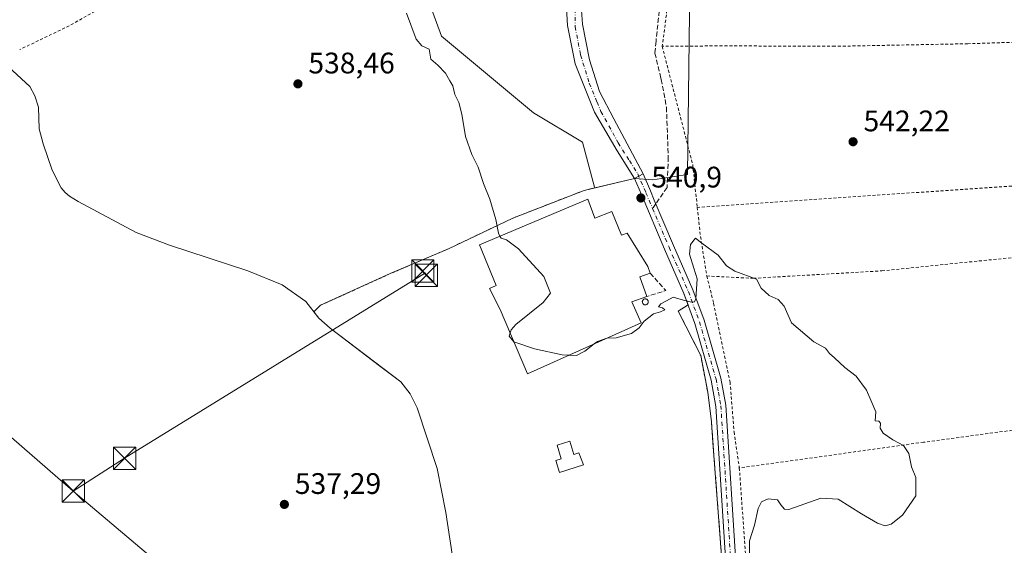
# Model space of a CAD drawing. Units: metres. Extents: x 603583 to 607016, y 4759289 to 4761655.
# Drawn here: x 606130 to 606462, y 4760073 to 4760250 of the extents above; entities that cross this region are included whole.
import ezdxf

# ---------------------------------------------------------------- set-up
doc = ezdxf.new("R2010")
doc.units = ezdxf.units.M
doc.header["$MEASUREMENT"] = 0
for name, pattern in [('DGN Style 2', [1.6480167562047852, 0.988810053722871, -0.6592067024819142]), ('DGN Style 3', [2.307223458686699, 1.648016756204785, -0.6592067024819142]), ('DGN Style 4', [2.6384748266838614, 1.318413404963828, -0.6592067024819142, 0.001648016756204785, -0.6592067024819142])]:
    doc.linetypes.add(name, pattern=pattern)
for name, color, linetype, lineweight in [('Agrupación de edificios CxS', 7, 'Continuous', 0), ('Alambrada', 7, 'DGN Style 2', 0), ('Arbolado forestal CxS', 92, 'Continuous', 0), ('Cementerio Cxs', 135, 'Continuous', 0), ('Corriente natural lineal', 142, 'Continuous', 13), ('Curva de nivel normal', 30, 'Continuous', 0), ('Edificación industrial Cxs', 135, 'Continuous', 13), ('Edificación ligera Cxs', 1, 'Continuous', 0), ('Muro lineal', 1, 'DGN Style 3', 13), ('Núcleo urbano CxS', 7, 'Continuous', 0), ('Piscina CxS', 4, 'Continuous', 0), ('Pista no pavimentada Cxs', 111, 'Continuous', 0), ('Pista no pavimentada eje', 91, 'DGN Style 4', 0), ('Pista pavimentada Cxs', 135, 'Continuous', 0), ('Pista pavimentada eje', 135, 'DGN Style 4', 0), ('Prado CxS', 92, 'Continuous', 0), ('Punto de cota en terreno', 7, 'Continuous', 0), ('Rótulo de punto de cota en terreno', 7, 'Continuous', 0), ('Senda', 7, 'DGN Style 3', 0), ('Senda no paivmentada conexión', 7, 'DGN Style 3', 0), ('Silo Cxs', 1, 'Continuous', 0), ('Tendido', 6, 'Continuous', 0), ('Torre de tendido puntual', 7, 'Continuous', 0)]:
    doc.layers.add(name, color=color, linetype=linetype, lineweight=lineweight)
doc.styles.add('Style-Arial', font='txt')

# ---------------------------------------------------------------- blocks, each defined once
blk = doc.blocks.new('*U7')
at = {"layer": 'Arbolado forestal CxS', "color": 92, "linetype": 'Continuous', "lineweight": 0}
blk.add_polyline3d([(606356.2786999998, 4760297.5703, 544.0982999999978), (606355.0979000004, 4760198.0634, 540.4266999999963), (606343.4137000004, 4760196.276699999, 540.9716999999946), (606337.1555000005, 4760196.6973, 541.1416000000027), (606323.8065999999, 4760193.5207, 541.3812000000034), (606323.7358999997, 4760193.7064, 541.3729000000021), (606319.6047, 4760208.878500001, 541.4535999999935), (606303.1187000005, 4760218.7634, 542.0954000000056), (606272.0915000001, 4760244.663100001, 540.4835000000021), (606239.1180999996, 4760334.699999999, 539.6394)], dxfattribs=at)
blk = doc.blocks.new('*U12')
at = {"layer": 'Prado CxS', "color": 92, "linetype": 'Continuous', "lineweight": 0}
for points in [[(606239.1180999996, 4760334.699999999, 539.6394), (606272.0915000001, 4760244.663100001, 540.4835000000021), (606303.1187000005, 4760218.7634, 542.0954000000056), (606319.6047, 4760208.878500001, 541.4535999999935), (606323.7358999997, 4760193.7064, 541.3729000000021), (606323.8065999999, 4760193.5207, 541.3812000000034), (606322.8087999999, 4760193.283299999, 541.5610000000015), (606320.1901000004, 4760192.6601, 541.8104000000021), (606296.1401000004, 4760183.300100001, 540.2988999999943), (606274.4401000004, 4760172.9901, 538.3307000000059), (606254.7600999996, 4760164.5801, 537.9247999999934), (606231.2600999996, 4760153.9301, 537.369399999996), (606228.9835999999, 4760151.670299999, 536.9097000000038), (606230.6401000004, 4760149.530099999, 536.5335999999952), (606234.4700999996, 4760146.1801, 536.2290999999968), (606251.1673999997, 4760133.5067, 537.4391000000032), (606258.3300999999, 4760128.0701, 536.9517999999953), (606261.4401000004, 4760124.110099999, 536.761400000003), (606263.8300999999, 4760119.300100001, 536.5749000000069), (606270.5401, 4760098.880100001, 536.0335999999952), (606273.5601000005, 4760084.0701, 536.1708999999975), (606277.9700999996, 4760054.470100001, 536.2574000000022)], [(606368.9401000004, 4760038.4901, 538.6946000000025), (606363.6743000001, 4760107.682200001, 539.4045999999944), (606363.1501000002, 4760114.5701, 539.5840000000027), (606361.9200999998, 4760124.610099999, 539.8766999999935), (606359.5301000001, 4760136.960100001, 539.8044999999984), (606351.9801000003, 4760151.970100001, 539.8708999999944), (606355.2627999998, 4760154.075300001, 539.8929999999964), (606353.8580999998, 4760157.897299999, 539.9327000000048), (606347.3406999996, 4760172.808300001, 540.3062999999966), (606339.5185000002, 4760191.2249, 540.811400000006), (606337.1555000005, 4760196.6973, 541.1416000000027), (606343.4137000004, 4760196.276699999, 540.9716999999946), (606355.0979000004, 4760198.0634, 540.4266999999963), (606356.2786999998, 4760297.5703, 544.0982999999978), (606359.8728999998, 4760327.6021, 544.9079000000056), (606364.7380999997, 4760368.254799999, 544.900999999998), (606467.2333000004, 4760353.8806, 541.0948000000062), (606502.1848999998, 4760355.3369, 542.4343999999984), (606510.3702999996, 4760354.6207, 543.1178999999975), (606510.5437000003, 4760354.6055, 543.1322999999975), (606549.7905000001, 4760351.1711, 546.4184999999999), (606593.5824999996, 4760347.339400001, 545.9382000000041), (606618.6842999998, 4760345.142899999, 549.0521000000008), (606636.2242999999, 4760175.5438, 554.2569999999978)]]:
    blk.add_polyline3d(points, dxfattribs=at)
blk = doc.blocks.new('5PATER')
at = {"layer": 'Cementerio Cxs', "linetype": 'Continuous', "lineweight": 0}
h = blk.add_hatch(color=51, dxfattribs=at)
edge = h.paths.add_edge_path()
edge.add_ellipse((0, 0), major_axis=(-0.1095731443231308, -0.1110710700762829), ratio=0.9994222409660322, start_angle=0, end_angle=360)
blk = doc.blocks.new('5TTEND')
at = {"layer": 'Piscina CxS', "color": 7, "linetype": 'Continuous', "lineweight": 0}
for p, q in [((-0.375, 0.3754), (0.375, -0.3746)), ((0.3720000000000001, 0.3784000000000001), (-0.3720000000000001, -0.3776))]:
    blk.add_line(p, q, dxfattribs=at)
at = {"layer": 'Piscina CxS', "color": 7, "linetype": 'Continuous', "lineweight": 0, "flags": 128}
blk.add_lwpolyline([(-0.375, -0.3746), (0.375, -0.3746), (0.375, 0.3754), (-0.375, 0.3754), (-0.3720000000000001, -0.3776)], dxfattribs=at)

msp = doc.modelspace()

# ---------------------------------------------------------------- linework, layer by layer
at = {"layer": 'Agrupación de edificios CxS', "color": 7, "linetype": 'Continuous', "lineweight": 0, "extrusion": (0.1325676523291587, 0.0315466847808051, 0.9906718045020136), "elevation": 231086.330618094, "flags": 128}
msp.add_lwpolyline([(4490514.663454006, -1675988.005912967), (4490514.663454005, -1676005.609265558)], dxfattribs=at)
at = {"layer": 'Agrupación de edificios CxS', "color": 7, "linetype": 'Continuous', "lineweight": 0, "extrusion": (0.3939733308089091, 0.3910832124198825, 0.8317685589000577), "elevation": 2100911.161419987, "flags": 128}
msp.add_lwpolyline([(2951216.411723649, -3146911.468506016), (2951216.411723649, -3146915.324951651)], dxfattribs=at)
at = {"layer": 'Agrupación de edificios CxS', "color": 7, "linetype": 'Continuous', "lineweight": 0, "extrusion": (-0.002849252415212522, -0.001827229471334862, 0.9999942714801588), "elevation": -9885.651304347984, "flags": 128}
msp.add_lwpolyline([(606354.3398458404, 4760143.958460297), (606351.0571215557, 4760141.853256783)], dxfattribs=at)
at = {"layer": 'Agrupación de edificios CxS', "color": 7, "linetype": 'Continuous', "lineweight": 0, "extrusion": (-0.009992109179331434, 0.004600321972161737, 0.9999394955655571), "elevation": 16379.3554467811, "flags": 128}
msp.add_lwpolyline([(606327.10364493, 4760126.989251626), (606334.6547118829, 4760111.979092795), (606337.0453989374, 4760099.628962111)], dxfattribs=at)
at = {"layer": 'Agrupación de edificios CxS', "color": 7, "linetype": 'Continuous', "lineweight": 0, "extrusion": (0.004635823320499081, -0.03784037895628473, 0.9992730431981972), "elevation": -176774.2082370405, "flags": 128}
msp.add_lwpolyline([(1180697.235531424, 4647705.486674453), (1180697.235531424, 4647695.364252865)], dxfattribs=at)
at = {"layer": 'Agrupación de edificios CxS', "color": 7, "linetype": 'Continuous', "lineweight": 0}
for points in [[(606277.9700999996, 4760054.470100001, 549.3643000000011), (606273.5601000005, 4760084.0701, 546.0356000000029), (606270.5401, 4760098.880100001, 544.6769999999962), (606263.8300999999, 4760119.300100001, 547.4345999999932), (606261.4401000004, 4760124.110099999, 552.1591000000044), (606258.3300999999, 4760128.0701, 554.9744000000064), (606251.1673999997, 4760133.5067, 547.8000999999931), (606234.4700999996, 4760146.1801, 536.8656000000046), (606230.6401000004, 4760149.530099999, 542.6606000000029), (606228.9835999999, 4760151.670299999, 550.2765000000073), (606231.2600999996, 4760153.9301, 548.1356999999989), (606254.7600999996, 4760164.5801, 538.0816000000051), (606274.4401000004, 4760172.9901, 538.6233999999968), (606296.1401000004, 4760183.300100001, 540.6765000000014), (606320.1901000004, 4760192.6601, 544.6698999999935), (606337.1555000005, 4760196.6973, 542.2710999999981), (606339.5185000002, 4760191.2249, 541.0550999999978), (606347.3406999996, 4760172.808300001, 540.4248999999982), (606353.8580999998, 4760157.897299999, 539.9541999999929), (606355.2627999998, 4760154.075300001, 539.9048000000039), (606351.9801000003, 4760151.970100001, 539.8916000000027), (606359.5301000001, 4760136.960100001, 540.0360999999976), (606361.9200999998, 4760124.610099999, 540.1168000000034), (606363.1501000002, 4760114.5701, 539.730899999995), (606363.6743000001, 4760107.682200001, 539.5083000000013), (606368.9401000004, 4760038.4901, 538.7384000000021)], [(606337.1555000005, 4760196.6973, 542.2710999999981), (606339.5185000002, 4760191.2249, 541.0550999999978), (606347.3406999996, 4760172.808300001, 540.4248999999982), (606353.8580999998, 4760157.897299999, 539.9541999999929), (606355.2627999998, 4760154.075300001, 539.9048000000039)], [(606231.2600999996, 4760153.9301, 548.1356999999989), (606254.7600999996, 4760164.5801, 538.0816000000051), (606274.4401000004, 4760172.9901, 538.6233999999968), (606296.1401000004, 4760183.300100001, 540.6765000000014), (606320.1901000004, 4760192.6601, 544.6698999999935)], [(606287.1398999998, 4760038.029899999, 552.7122999999992), (606284.9401000004, 4760039.9901, 552.4535999999935), (606280.5701000001, 4760045.600099999, 552.0733999999939), (606277.9700999996, 4760054.470100001, 549.3643000000011), (606273.5601000005, 4760084.0701, 546.0356000000029), (606270.5401, 4760098.880100001, 544.6769999999962), (606263.8300999999, 4760119.300100001, 547.4345999999932), (606261.4401000004, 4760124.110099999, 552.1591000000044), (606258.3300999999, 4760128.0701, 554.9744000000064), (606251.1673999997, 4760133.5067, 547.8000999999931), (606234.4700999996, 4760146.1801, 536.8656000000046), (606230.6401000004, 4760149.530099999, 542.6606000000029), (606228.9835999999, 4760151.670299999, 550.2765000000073)], [(606363.1501000002, 4760114.5701, 539.730899999995), (606363.6743000001, 4760107.682200001, 539.5083000000013), (606368.9401000004, 4760038.4901, 538.7384000000021), (606370.1700999998, 4760009.190099999, 538.4863000000041), (606335.7801000001, 4760006.6501, 541.9994000000006)]]:
    msp.add_polyline3d(points, dxfattribs=at)
at = {"layer": 'Alambrada', "color": 7, "linetype": 'DGN Style 2', "lineweight": 0, "extrusion": (-0.9904663902812039, 0.133949612606259, 0.03215324254185029), "elevation": 37084.36061369919, "flags": 128}
msp.add_lwpolyline([(-4798692.546566877, -634.1830451406784), (-4798629.388707526, -645.3449163769726), (-4798559.933545866, -640.3766475376758)], dxfattribs=at)
at = {"layer": 'Alambrada', "color": 7, "linetype": 'DGN Style 2', "lineweight": 0, "extrusion": (0.4709276181845445, -0.8684211365324007, 0.1551512425177617), "elevation": -3848365.516214033, "flags": 128}
msp.add_lwpolyline([(2802178.740617515, 604954.7946065277), (2802053.410180291, 604942.4404061644), (2802035.058314711, 604948.2204988749)], dxfattribs=at)
at = {"layer": 'Alambrada', "color": 7, "linetype": 'DGN Style 2', "lineweight": 0, "extrusion": (0.869390569029349, 0.09509066704977823, 0.4848894755744377), "elevation": 980074.3007152698, "flags": 128}
msp.add_lwpolyline([(4666093.70319598, -542749.4945077256), (4666053.021426099, -542761.6450890708), (4666038.415717132, -542761.6283952564)], dxfattribs=at)
at = {"layer": 'Alambrada', "color": 7, "linetype": 'DGN Style 2', "lineweight": 0, "extrusion": (-0.06875589241619667, -0.004668437419105081, 0.997622590436943), "elevation": -63372.91066461997, "flags": 128}
msp.add_lwpolyline([(-4708175.535674633, 925537.8979687451), (-4708175.535674633, 925266.0788106329)], dxfattribs=at)
at = {"layer": 'Alambrada', "color": 7, "linetype": 'DGN Style 2', "lineweight": 0, "extrusion": (-0.9048166689645092, -0.1544985606811837, 0.3967833039725996), "elevation": -1283870.268110312, "flags": 128}
msp.add_lwpolyline([(-4590215.126892661, 555565.0642696789), (-4590205.748462803, 555563.6362465605), (-4590191.799814954, 555563.1817369136)], dxfattribs=at)
at = {"layer": 'Alambrada', "color": 7, "linetype": 'DGN Style 2', "lineweight": 0, "extrusion": (-0.009992109179331434, 0.004600321972161737, 0.9999394955655571), "elevation": 16379.3554467811, "flags": 128}
msp.add_lwpolyline([(606327.10364493, 4760126.989251626), (606334.6547118829, 4760111.979092795), (606337.0453989374, 4760099.628962111)], dxfattribs=at)
at = {"layer": 'Alambrada', "color": 7, "linetype": 'DGN Style 2', "lineweight": 0, "extrusion": (-0.9443172202713846, -0.06465227940229046, 0.3226221788206964), "elevation": -880185.2514939783, "flags": 128}
msp.add_lwpolyline([(-4707563.843091901, 300579.4837706262), (-4707528.533220135, 300579.8198410412), (-4707469.557959871, 300578.7999027245)], dxfattribs=at)
at = {"layer": 'Alambrada', "color": 7, "linetype": 'DGN Style 2', "lineweight": 0}
for points in [[(606628.9501, 4760205.290100001, 560.4570999999996), (606629.6700999998, 4760248.100099999, 567.9612999999954), (606603.3201000001, 4760247.190099999, 551.1067000000039), (606576.6700999998, 4760246.370100001, 549.0270000000019), (606536.2301000003, 4760244.9101, 546.9124000000012), (606449.6901000004, 4760242.110099999, 543.7920000000013), (606404.8300999999, 4760241.2401, 542.1205999999949), (606366.8400999998, 4760241.4001, 541.6627000000008), (606346.5401, 4760241.2401, 552.3368999999948)], [(606320.1901000004, 4760192.6601, 544.6698999999935), (606296.1401000004, 4760183.300100001, 540.6765000000014), (606274.4401000004, 4760172.9901, 538.6233999999968), (606254.7600999996, 4760164.5801, 538.0816000000051), (606231.2600999996, 4760153.9301, 548.1356999999989)], [(606361.5900999998, 4760163.800100001, 539.9968999999984), (606377.2901, 4760163.020099999, 539.9627000000038), (606420.6801000005, 4760165.520099999, 541.4627999999939), (606630.2701000003, 4760186.840100001, 560.2391999999963)], [(606361.5900999998, 4760163.800100001, 539.9968999999984), (606363.9101, 4760154.590100001, 539.8894), (606369.4600999998, 4760128.040100001, 539.5044999999955), (606370.8101000005, 4760111.190099999, 539.3951999999991), (606372.5800999999, 4760099.100099999, 539.5623999999953)], [(606634.6801000005, 4760134.210100001, 557.4609000000055), (606557.4801000003, 4760124.340100001, 547.4732999999978), (606516.9600999998, 4760118.8101, 545.007500000007), (606434.8000999996, 4760107.7301, 540.3157000000066), (606372.5800999999, 4760099.100099999, 539.5623999999953)], [(606363.1501000002, 4760114.5701, 539.730899999995), (606368.9401000004, 4760038.4901, 538.7384000000021), (606370.1700999998, 4760009.190099999, 538.4863000000041), (606335.7801000001, 4760006.6501, 541.9994000000006)]]:
    msp.add_polyline3d(points, dxfattribs=at)
at = {"layer": 'Arbolado forestal CxS', "color": 92, "linetype": 'Continuous', "lineweight": 0, "extrusion": (0.0169845038990968, 0.004041754383024682, 0.9998475838090569), "elevation": 30078.94076838749, "flags": 128}
msp.add_lwpolyline([(4490513.881784051, -1691596.27889957), (4490513.881784051, -1691582.5551491)], dxfattribs=at)
at = {"layer": 'Arbolado forestal CxS', "color": 92, "linetype": 'Continuous', "lineweight": 0}
for points in [[(606278.9260999998, 4760528.055500001, 554.8435000000027), (606286.9823000003, 4760483.8082, 553.8963999999978), (606262.1007000003, 4760490.2631, 552.2272999999988), (606256.6848999998, 4760487.8928, 551.2841999999946), (606252.6001000004, 4760486.104699999, 550.4012999999978), (606241.9319000002, 4760481.4354, 548.3905999999988), (606224.2291000001, 4760477.8257, 545.7624000000069), (606211.6527000006, 4760472.439099999, 543.8850999999995), (606190.9502999998, 4760454.928200001, 541.2062000000005), (606188.0519000003, 4760443.428500001, 540.4710999999952), (606195.6690999996, 4760433.3113, 540.4762999999948), (606199.2103000004, 4760418.1589, 540.1606000000029), (606216.1671000002, 4760390.644500001, 540.104600000006), (606239.1180999996, 4760334.699999999, 539.6394), (606272.0915000001, 4760244.663100001, 540.4835000000021), (606303.1187000005, 4760218.7634, 542.0954000000056), (606319.6047, 4760208.878500001, 541.4535999999935), (606323.7358999997, 4760193.7064, 541.3729000000021), (606323.8065999999, 4760193.5207, 541.3812000000034)], [(606337.1555000005, 4760196.6973, 541.1416000000027), (606343.4137000004, 4760196.276699999, 540.9716999999946), (606355.0979000004, 4760198.0634, 540.4266999999963), (606356.2786999998, 4760297.5703, 544.0982999999978), (606359.8728999998, 4760327.6021, 544.9079000000056), (606364.7380999997, 4760368.254799999, 544.900999999998), (606467.2333000004, 4760353.8806, 541.0948000000062), (606502.1848999998, 4760355.3369, 542.4343999999984), (606510.3702999996, 4760354.6207, 543.1178999999975), (606510.5437000003, 4760354.6055, 543.1322999999975), (606549.7905000001, 4760351.1711, 546.4184999999999), (606593.5824999996, 4760347.339400001, 545.9382000000041), (606618.6842999998, 4760345.142899999, 549.0521000000008), (606636.2242999999, 4760175.5438, 554.2569999999978), (606645.7953000005, 4760121.174900001, 555.3224999999948), (606654.2566999998, 4760086.4628, 555.3632999999973), (606682.4259000003, 4760048.3795, 555.844299999997)]]:
    msp.add_polyline3d(points, dxfattribs=at)
at = {"layer": 'Corriente natural lineal', "color": 142, "linetype": 'Continuous', "lineweight": 13}
msp.add_polyline3d([(606111.3601000002, 4760247.600099999, 538.657600000006), (606133.0401, 4760227.6601, 537.3536000000023), (606134.7401000002, 4760224.5001, 537.3730000000069), (606136.0100999996, 4760220.700099999, 537.2596000000049), (606136.3000999996, 4760213.440099999, 537.9165999999968), (606137.5500999996, 4760208.340100001, 538.0556999999973), (606140.6401000004, 4760199.450099999, 537.546100000007), (606143.7100999998, 4760193.5101, 537.4728999999934), (606145.0000999998, 4760191.960100001, 537.4498000000021), (606146.5401, 4760190.6801, 537.3401000000014), (606149.4200999998, 4760188.880100001, 537.2430000000022), (606169.0201000003, 4760178.5101, 536.6545999999944), (606180.2100999998, 4760174.200099999, 536.9698999999965), (606206.6501000002, 4760165.5001, 536.9670000000042), (606218.2901, 4760160.770099999, 537.2379999999976), (606226.2901, 4760155.1501, 537.2964000000065), (606230.6401000004, 4760149.530099999, 536.5335999999952), (606234.4700999996, 4760146.1801, 536.2290999999968), (606258.3300999999, 4760128.0701, 536.9517999999953), (606261.4401000004, 4760124.110099999, 536.761400000003), (606263.8300999999, 4760119.300100001, 536.5749000000069), (606270.5401, 4760098.880100001, 536.0335999999952), (606273.5601000005, 4760084.0701, 536.1708999999975), (606277.9700999996, 4760054.470100001, 536.2574000000022)], dxfattribs=at)
at = {"layer": 'Curva de nivel normal', "color": 30, "linetype": 'Continuous', "lineweight": 0, "elevation": 540, "flags": 128}
for points in [[(606260.1799999997, 4760252.460000001), (606263.54, 4760243.600000001), (606265.4000000004, 4760241.460000001), (606267.8499999996, 4760240.25), (606268.4600000001, 4760236.859999999), (606270.7699999996, 4760234.84), (606273.4400000004, 4760232.180000001), (606274.9000000004, 4760229.630000001), (606275.8799999999, 4760227.939999999), (606276.5999999996, 4760225), (606277.9500000002, 4760222.350000001), (606278.9299999997, 4760218.350000001), (606280.0999999996, 4760210.84), (606282.3099999996, 4760204.77), (606284.4600000001, 4760200.449999999), (606286.2800000003, 4760194.949999999), (606288.4000000004, 4760189.720000001), (606290.4299999997, 4760182.890000001), (606291.2699999996, 4760178.199999999), (606291.7927999999, 4760177.219000001)], [(606291.7927999999, 4760177.219000001), (606292.1600000003, 4760176.529999999), (606294.0300000003, 4760175.980000001), (606298.0599999996, 4760172.99), (606306.6299999999, 4760163.600000001), (606308.8399999999, 4760158.029999999), (606306.3600000005, 4760154.84), (606297.1500000004, 4760147.480000001), (606295.5199999996, 4760145.630000001), (606295.2154999999, 4760144.5811)], [(606328.0191000003, 4760142.8485), (606330.9600000001, 4760142.980000001), (606336.1399999997, 4760144.390000001), (606338.79, 4760146.34), (606340.4400000004, 4760148.550000001), (606343.6100000005, 4760151.039999999), (606345.9400000004, 4760151.66), (606347.4100000003, 4760152.34), (606346.6399999997, 4760153.039999999), (606345.3200000003, 4760153.42), (606346.0800000001, 4760154.430000001), (606347.9400000004, 4760155.470000001), (606350.2699999996, 4760156.710000001), (606353.7300000006, 4760155.630000001), (606356.4400000004, 4760155), (606357.4900000002, 4760155.119999999), (606357.8600000005, 4760156.130000001), (606358.3600000005, 4760162.890000001), (606357.1900000004, 4760166.460000001), (606355.79, 4760171.210000001), (606356.1100000005, 4760174.430000001), (606357.7300000006, 4760176.51), (606359.9000000004, 4760174.810000001), (606365.4199999999, 4760170.82), (606368.2000000002, 4760167.27), (606371.0599999996, 4760165.460000001), (606378.3200000003, 4760162.720000001), (606380, 4760159.730000001), (606382.5999999996, 4760157.27), (606385.7199999997, 4760155.9), (606387.7100000001, 4760153.619999999), (606390.1900000004, 4760148.01), (606397.7699999996, 4760141.57), (606401.6399999997, 4760139.449999999), (606403.0499999998, 4760137.680000001), (606404.75, 4760136.15), (606408.1600000003, 4760132.970000001), (606412.0199999996, 4760130.060000001), (606415.5599999996, 4760125.26), (606417.0099999999, 4760121.970000001), (606418.6900000004, 4760117.980000001), (606418.4299999997, 4760114.970000001), (606419.6600000003, 4760114.869999999), (606420.25, 4760114.140000001), (606420.1399999997, 4760112.460000001), (606421.1799999997, 4760110.84), (606424.4199999999, 4760108.529999999), (606427.9500000002, 4760106.609999999), (606429.8399999999, 4760103.9), (606430.7100000001, 4760099.449999999), (606432.1299999999, 4760095.859999999), (606432.1600000003, 4760089.66), (606427.7100000001, 4760083.15), (606423.8099999996, 4760080.140000001), (606421.8499999996, 4760079.550000001), (606419.2699999996, 4760080.49), (606413.7699999996, 4760083.609999999), (606405.9400000004, 4760088.539999999), (606400.1100000005, 4760088.83), (606389.3399999999, 4760085.050000001), (606387.8399999999, 4760085.180000001), (606386.5899999999, 4760086.58), (606385.4800000006, 4760088.300000001), (606382.3099999996, 4760088.640000001), (606380.0999999996, 4760087.67), (606378.9100000003, 4760085.359999999), (606377.7000000002, 4760079.77), (606376.0199999996, 4760074.539999999), (606376.1500000004, 4760064.230000001)], [(606295.2154999999, 4760144.5811), (606294.8899999997, 4760143.460000001), (606296.4736000003, 4760141.643200001)], [(606296.4736000003, 4760141.643200001), (606296.5199999996, 4760141.59), (606303.4100000003, 4760139.220000001), (606312.75, 4760137.220000001), (606315.1575999996, 4760137.111)], [(606315.1575999996, 4760137.111), (606317.6100000005, 4760137), (606320.4500000002, 4760138.430000001), (606323.5838000001, 4760140.869899999)], [(606323.5838000001, 4760140.869899999), (606324.6500000004, 4760141.699999999), (606327.8300000001, 4760142.84), (606328.0191000003, 4760142.8485)]]:
    msp.add_lwpolyline(points, dxfattribs=at)
at = {"layer": 'Edificación industrial Cxs', "color": 135, "linetype": 'Continuous', "lineweight": 13, "elevation": 545.6512999999976, "flags": 128}
msp.add_lwpolyline([(606321.4401000004, 4760189.670100001), (606323.7500999998, 4760183.290100001), (606329.5301000001, 4760185.4901), (606332.8201000001, 4760177.5101), (606334.6901000004, 4760178.210100001), (606341.6901000004, 4760166.970100001), (606342.4700999996, 4760164.790100001), (606338.9801000003, 4760163.550100001), (606341.3501000004, 4760156.9301), (606336.2701000003, 4760155.110099999), (606339.5000999998, 4760147.970100001), (606301.1001000004, 4760130.840100001), (606291.8201000001, 4760152.5101), (606288.3000999996, 4760159.540100001), (606290.4801000003, 4760160.630100001), (606284.8901000004, 4760174.3201)], close=True, dxfattribs=at)
at = {"layer": 'Edificación industrial Cxs', "color": 135, "linetype": 'Continuous', "lineweight": 13, "extrusion": (0.3014991835112587, 0.09571498747269933, 0.9486500321589335), "elevation": 638944.7212535299, "flags": 128}
msp.add_lwpolyline([(4353556.154714698, -1914449.99001835), (4353556.028852497, -1914446.088050232), (4353549.002056562, -1914446.357707431)], dxfattribs=at)
at = {"layer": 'Edificación industrial Cxs', "color": 135, "linetype": 'Continuous', "lineweight": 13}
for points in [[(606341.3501000004, 4760156.9301, 542.8117000000057), (606336.2701000003, 4760155.110099999, 545.6512999999978), (606339.5000999998, 4760147.970100001, 543.6368999999977), (606301.1001000004, 4760130.840100001, 542.3040000000037), (606291.8201000001, 4760152.5101, 543.8277999999991), (606288.3000999996, 4760159.540100001, 541.5859000000055), (606290.4801000003, 4760160.630100001, 543.2125999999989), (606284.8901000004, 4760174.3201, 540.8058000000019), (606321.4401000004, 4760189.670100001, 543.8034999999945)], [(606321.4401000004, 4760189.670100001, 543.8034999999945), (606323.7500999998, 4760183.290100001, 544.2810000000027), (606329.5301000001, 4760185.4901, 541.4649000000063), (606332.8201000001, 4760177.5101, 542.9217999999964), (606334.6901000004, 4760178.210100001, 542.0558000000019), (606341.6901000004, 4760166.970100001, 541.9755000000005), (606342.4700999996, 4760164.790100001, 541.6627000000008)]]:
    msp.add_polyline3d(points, dxfattribs=at)
at = {"layer": 'Edificación ligera Cxs', "color": 1, "linetype": 'Continuous', "lineweight": 0, "elevation": 540.5338000000046, "flags": 128}
msp.add_lwpolyline([(606315.3601000002, 4760108.050100001), (606316.7301000003, 4760103.620100001), (606318.4600999998, 4760104.1501), (606320.0000999998, 4760100.170100001), (606311.9200999998, 4760097.520099999), (606310.6700999998, 4760101.5601), (606312.4600999998, 4760102.120100001), (606311.0500999996, 4760106.7301)], close=True, dxfattribs=at)
at = {"layer": 'Edificación ligera Cxs', "color": 1, "linetype": 'Continuous', "lineweight": 0}
msp.add_polyline3d([(606315.3601000002, 4760108.050100001, 539.547900000005), (606316.7301000003, 4760103.620100001, 540.3738000000012), (606318.4600999998, 4760104.1501, 540.0595999999932), (606320.0000999998, 4760100.170100001, 539.4179000000004), (606311.9200999998, 4760097.520099999, 539.3028000000049), (606310.6700999998, 4760101.5601, 539.8184000000037), (606312.4600999998, 4760102.120100001, 540.5338000000047), (606311.0500999996, 4760106.7301, 539.6699999999983), (606315.3601000002, 4760108.050100001, 539.547900000005)], dxfattribs=at)
at = {"layer": 'Muro lineal', "color": 1, "linetype": 'DGN Style 3', "lineweight": 13, "extrusion": (0.3582822131775846, 0.0848606995898189, 0.9297486312900377), "elevation": 621696.2465356466, "flags": 128}
msp.add_lwpolyline([(4492261.4101701, -1568407.317342424), (4492254.440054551, -1568411.388827417), (4492254.019915019, -1568404.196712542)], dxfattribs=at)
at = {"layer": 'Núcleo urbano CxS', "color": 7, "linetype": 'Continuous', "lineweight": 0, "extrusion": (0.0169845038990968, 0.004041754383024682, 0.9998475838090569), "elevation": 30078.94076838749, "flags": 128}
msp.add_lwpolyline([(4490513.881784051, -1691596.27889957), (4490513.881784051, -1691582.5551491)], dxfattribs=at)
at = {"layer": 'Núcleo urbano CxS', "color": 7, "linetype": 'Continuous', "lineweight": 0}
for points in [[(606277.9700999996, 4760054.470100001, 536.2574000000022), (606273.5601000005, 4760084.0701, 536.1708999999975), (606270.5401, 4760098.880100001, 536.0335999999952), (606263.8300999999, 4760119.300100001, 536.5749000000069), (606261.4401000004, 4760124.110099999, 536.761400000003), (606258.3300999999, 4760128.0701, 536.9517999999953), (606251.1673999997, 4760133.5067, 537.4391000000032), (606234.4700999996, 4760146.1801, 536.2290999999968), (606230.6401000004, 4760149.530099999, 536.5335999999952), (606228.9835999999, 4760151.670299999, 536.9097000000038), (606231.2600999996, 4760153.9301, 537.369399999996), (606254.7600999996, 4760164.5801, 537.9247999999934), (606274.4401000004, 4760172.9901, 538.3307000000059), (606296.1401000004, 4760183.300100001, 540.2988999999943), (606320.1901000004, 4760192.6601, 541.8104000000021), (606322.8087999999, 4760193.283299999, 541.5610000000015), (606323.8065999999, 4760193.5207, 541.3812000000034), (606337.1555000005, 4760196.6973, 541.1416000000027), (606339.5185000002, 4760191.2249, 540.811400000006), (606347.3406999996, 4760172.808300001, 540.3062999999966), (606353.8580999998, 4760157.897299999, 539.9327000000048), (606355.2627999998, 4760154.075300001, 539.8929999999964), (606351.9801000003, 4760151.970100001, 539.8708999999944), (606359.5301000001, 4760136.960100001, 539.8044999999984), (606361.9200999998, 4760124.610099999, 539.8766999999935), (606363.1501000002, 4760114.5701, 539.5840000000027), (606363.6743000001, 4760107.682200001, 539.4045999999944), (606368.9401000004, 4760038.4901, 538.6946000000025)], [(606368.9401000004, 4760038.4901, 538.6946000000025), (606363.6743000001, 4760107.682200001, 539.4045999999944), (606363.1501000002, 4760114.5701, 539.5840000000027), (606361.9200999998, 4760124.610099999, 539.8766999999935), (606359.5301000001, 4760136.960100001, 539.8044999999984), (606351.9801000003, 4760151.970100001, 539.8708999999944), (606355.2627999998, 4760154.075300001, 539.8929999999964), (606353.8580999998, 4760157.897299999, 539.9327000000048), (606347.3406999996, 4760172.808300001, 540.3062999999966), (606339.5185000002, 4760191.2249, 540.811400000006), (606337.1555000005, 4760196.6973, 541.1416000000027)], [(606323.8065999999, 4760193.5207, 541.3812000000034), (606322.8087999999, 4760193.283299999, 541.5610000000015), (606320.1901000004, 4760192.6601, 541.8104000000021), (606296.1401000004, 4760183.300100001, 540.2988999999943), (606274.4401000004, 4760172.9901, 538.3307000000059), (606254.7600999996, 4760164.5801, 537.9247999999934), (606231.2600999996, 4760153.9301, 537.369399999996), (606228.9835999999, 4760151.670299999, 536.9097000000038), (606230.6401000004, 4760149.530099999, 536.5335999999952), (606234.4700999996, 4760146.1801, 536.2290999999968), (606251.1673999997, 4760133.5067, 537.4391000000032), (606258.3300999999, 4760128.0701, 536.9517999999953), (606261.4401000004, 4760124.110099999, 536.761400000003), (606263.8300999999, 4760119.300100001, 536.5749000000069), (606270.5401, 4760098.880100001, 536.0335999999952), (606273.5601000005, 4760084.0701, 536.1708999999975), (606277.9700999996, 4760054.470100001, 536.2574000000022)]]:
    msp.add_polyline3d(points, dxfattribs=at)
at = {"layer": 'Pista no pavimentada Cxs', "color": 111, "linetype": 'Continuous', "lineweight": 0, "extrusion": (-0.471471483045133, 0.8818780259249458, 0.002405839966321073), "elevation": 3912043.493117904, "flags": 128}
msp.add_lwpolyline([(-2779023.763461315, -8864.936841185989), (-2779022.108161456, -8867.778449409707), (-2779020.452788319, -8869.505154406857)], dxfattribs=at)
at = {"layer": 'Pista no pavimentada Cxs', "color": 111, "linetype": 'Continuous', "lineweight": 0}
for points in [[(606273.2100999998, 4760529.020099999, 557.1970000000001), (606277.4700999996, 4760511.640100001, 557.3672999999981), (606281.7100999998, 4760488.8101, 558.9164000000019), (606283.4501, 4760470.2301, 564.827900000004), (606286.4700999996, 4760445.2601, 556.602899999998), (606301.8400999998, 4760385.770099999, 553.7002999999969), (606307.6901000004, 4760344.950099999, 556.1171999999933), (606310.8300999999, 4760312.5801, 547.1055000000051), (606314.2701000003, 4760295.420100001, 558.9269000000058), (606317.1001000004, 4760275.9901, 557.2249000000012), (606319.9302000003, 4760264.2601, 557.6814000000013), (606319.0470000004, 4760256.534299999, 557.3451999999961), (606319.682, 4760248.702600001, 553.965400000001), (606322.0103000002, 4760236.637599999, 553.8343000000023), (606325.3969999999, 4760226.054199999, 546.5826999999991), (606330.2653999999, 4760216.740900001, 547.7885999999999), (606340.0802999996, 4760198.248500001, 546.8393999999971)], [(606337.1555000005, 4760196.6973, 542.2710999999981), (606331.3236999996, 4760205.945900001, 543.0999000000012), (606323.7037000004, 4760219.0692, 542.7348000000056), (606317.142, 4760235.3676, 548.9216000000015), (606314.6020000001, 4760248.279300001, 557.528999999995), (606314.1786000002, 4760256.111, 553.6407999999938), (606314.1786000002, 4760260.7676, 551.6935999999987), (606313.8601000002, 4760269.520099999, 557.1220999999932), (606309.4101, 4760292.9901, 556.9008999999933), (606307.6401000004, 4760312.270099999, 548.0587999999989), (606304.5100999996, 4760344.5701, 559.6217000000033), (606298.7001, 4760385.140100001, 559.5718000000053), (606283.3201000001, 4760444.670100001, 562.8874000000069), (606280.2600999996, 4760469.890100001, 567.5072999999975), (606278.5401, 4760488.370100001, 555.1897999999928), (606274.3400999998, 4760510.960100001, 555.3040999999939), (606270.0900999998, 4760528.3101, 555.4474000000046)], [(606319.0470000004, 4760256.534299999, 557.3451999999961), (606319.682, 4760248.702600001, 553.965400000001), (606322.0103000002, 4760236.637599999, 553.8343000000023), (606325.3969999999, 4760226.054199999, 546.5826999999991), (606330.2653999999, 4760216.740900001, 547.7885999999999), (606340.0802999996, 4760198.248500001, 546.8393999999971), (606338.6173, 4760197.474099999, 543.9977999999974), (606337.1555000005, 4760196.6973, 542.2710999999981), (606331.3236999996, 4760205.945900001, 543.0999000000012), (606323.7037000004, 4760219.0692, 542.7348000000056), (606317.142, 4760235.3676, 548.9216000000015), (606314.6020000001, 4760248.279300001, 557.528999999995), (606314.1786000002, 4760256.111, 553.6407999999938)]]:
    msp.add_polyline3d(points, dxfattribs=at)
at = {"layer": 'Pista no pavimentada eje', "color": 91, "linetype": 'DGN Style 4', "lineweight": 0}
msp.add_polyline3d([(606317.1528000003, 4760256.585300001, 555.1448999999993), (606317.1528000003, 4760247.854, 554.8399999999965), (606319.0049000002, 4760238.329, 550.4633000000031), (606321.9153000005, 4760228.804, 545.9554999999964), (606324.5612000005, 4760222.454, 544.2304000000004), (606325.8841000004, 4760219.278999999, 543.9752000000008), (606331.7049000004, 4760208.695599999, 543.7305000000051), (606335.4738999996, 4760202.714299999, 546.6315999999933), (606338.2723000003, 4760198.2733, 544.6447000000044), (606341.0352999996, 4760191.874500001, 541.338499999998), (606343.2811000004, 4760186.5869, 540.7277999999933)], dxfattribs=at)
at = {"layer": 'Pista pavimentada Cxs', "color": 135, "linetype": 'Continuous', "lineweight": 0, "extrusion": (-0.471471483045133, 0.8818780259249458, 0.002405839966321073), "elevation": 3912043.493117904, "flags": 128}
msp.add_lwpolyline([(-2779023.763461315, -8864.936841185989), (-2779022.108161456, -8867.778449409707), (-2779020.452788319, -8869.505154406857)], dxfattribs=at)
at = {"layer": 'Pista pavimentada Cxs', "color": 135, "linetype": 'Continuous', "lineweight": 0}
for points in [[(606371.6300999997, 4760010.670100001, 538.5878999999986), (606364.7001, 4760119.840100001, 539.8160000000062), (606363.0800999999, 4760128.630100001, 539.9655999999959), (606357.5805000003, 4760147.769300001, 539.9179000000004), (606353.8580999998, 4760157.897299999, 539.9541999999929), (606347.3406999996, 4760172.808300001, 540.4248999999982), (606339.5185000002, 4760191.2249, 541.0550999999978), (606337.1555000005, 4760196.6973, 542.2710999999981), (606338.6173, 4760197.474099999, 543.9977999999974), (606340.0802999996, 4760198.248500001, 546.8393999999971), (606342.5521, 4760192.5241, 541.6869000000006), (606343.8863000004, 4760189.382900001, 541.1106), (606350.3712999999, 4760174.1143, 540.468599999993), (606356.9215000002, 4760159.128500001, 539.9593000000023), (606360.6778999995, 4760148.9077, 539.8859999999986), (606366.3300999999, 4760129.390100001, 539.6564999999973), (606368.0201000003, 4760120.2501, 539.5210999999981), (606374.9600999998, 4760010.940099999, 538.8114999999962)], [(606372.0301000001, 4760006.6801, 538.5031000000017), (606371.6300999997, 4760010.670100001, 538.5878999999986), (606364.7001, 4760119.840100001, 539.8160000000062), (606363.0800999999, 4760128.630100001, 539.9655999999959), (606357.5805000003, 4760147.769300001, 539.9179000000004), (606353.8580999998, 4760157.897299999, 539.9541999999929), (606347.3406999996, 4760172.808300001, 540.4248999999982), (606339.5185000002, 4760191.2249, 541.0550999999978), (606337.1555000005, 4760196.6973, 542.2710999999981)], [(606340.0802999996, 4760198.248500001, 546.8393999999971), (606342.5521, 4760192.5241, 541.6869000000006), (606343.8863000004, 4760189.382900001, 541.1106), (606350.3712999999, 4760174.1143, 540.468599999993), (606356.9215000002, 4760159.128500001, 539.9593000000023), (606360.6778999995, 4760148.9077, 539.8859999999986), (606366.3300999999, 4760129.390100001, 539.6564999999973), (606368.0201000003, 4760120.2501, 539.5210999999981), (606374.9600999998, 4760010.940099999, 538.8114999999962), (606378.2600999996, 4759978.110099999, 538.4587000000029), (606380.9700999996, 4759938.630100001, 538.761599999998)]]:
    msp.add_polyline3d(points, dxfattribs=at)
at = {"layer": 'Pista pavimentada eje', "color": 135, "linetype": 'DGN Style 4', "lineweight": 0}
msp.add_polyline3d([(606343.2811000004, 4760186.5869, 540.7277999999933), (606348.8561000006, 4760173.461300001, 540.422900000005), (606355.3897000002, 4760158.512900001, 539.9585999999981), (606359.1293000003, 4760148.338500001, 539.8987000000052), (606364.7050999999, 4760129.0101, 539.8071000000054), (606365.5151000004, 4760124.6151, 539.7698999999993), (606366.3601000002, 4760120.045100001, 539.6518999999971), (606373.2950999998, 4760010.8051, 538.6925000000047), (606373.7812999999, 4760005.9593, 538.5727000000043)], dxfattribs=at)
at = {"layer": 'Prado CxS', "color": 92, "linetype": 'Continuous', "lineweight": 0}
for points in [[(606278.9260999998, 4760528.055500001, 554.8435000000027), (606286.9823000003, 4760483.8082, 553.8963999999978), (606262.1007000003, 4760490.2631, 552.2272999999988), (606256.6848999998, 4760487.8928, 551.2841999999946), (606252.6001000004, 4760486.104699999, 550.4012999999978), (606241.9319000002, 4760481.4354, 548.3905999999988), (606224.2291000001, 4760477.8257, 545.7624000000069), (606211.6527000006, 4760472.439099999, 543.8850999999995), (606190.9502999998, 4760454.928200001, 541.2062000000005), (606188.0519000003, 4760443.428500001, 540.4710999999952), (606195.6690999996, 4760433.3113, 540.4762999999948), (606199.2103000004, 4760418.1589, 540.1606000000029), (606216.1671000002, 4760390.644500001, 540.104600000006), (606239.1180999996, 4760334.699999999, 539.6394), (606272.0915000001, 4760244.663100001, 540.4835000000021), (606303.1187000005, 4760218.7634, 542.0954000000056), (606319.6047, 4760208.878500001, 541.4535999999935), (606323.7358999997, 4760193.7064, 541.3729000000021), (606323.8065999999, 4760193.5207, 541.3812000000034)], [(606337.1555000005, 4760196.6973, 541.1416000000027), (606343.4137000004, 4760196.276699999, 540.9716999999946), (606355.0979000004, 4760198.0634, 540.4266999999963), (606356.2786999998, 4760297.5703, 544.0982999999978), (606359.8728999998, 4760327.6021, 544.9079000000056), (606364.7380999997, 4760368.254799999, 544.900999999998), (606467.2333000004, 4760353.8806, 541.0948000000062), (606502.1848999998, 4760355.3369, 542.4343999999984), (606510.3702999996, 4760354.6207, 543.1178999999975), (606510.5437000003, 4760354.6055, 543.1322999999975), (606549.7905000001, 4760351.1711, 546.4184999999999), (606593.5824999996, 4760347.339400001, 545.9382000000041), (606618.6842999998, 4760345.142899999, 549.0521000000008), (606636.2242999999, 4760175.5438, 554.2569999999978), (606645.7953000005, 4760121.174900001, 555.3224999999948), (606654.2566999998, 4760086.4628, 555.3632999999973), (606682.4259000003, 4760048.3795, 555.844299999997)], [(606368.9401000004, 4760038.4901, 538.6946000000025), (606363.6743000001, 4760107.682200001, 539.4045999999944), (606363.1501000002, 4760114.5701, 539.5840000000027), (606361.9200999998, 4760124.610099999, 539.8766999999935), (606359.5301000001, 4760136.960100001, 539.8044999999984), (606351.9801000003, 4760151.970100001, 539.8708999999944), (606355.2627999998, 4760154.075300001, 539.8929999999964), (606353.8580999998, 4760157.897299999, 539.9327000000048), (606347.3406999996, 4760172.808300001, 540.3062999999966), (606339.5185000002, 4760191.2249, 540.811400000006), (606337.1555000005, 4760196.6973, 541.1416000000027)], [(606323.8065999999, 4760193.5207, 541.3812000000034), (606322.8087999999, 4760193.283299999, 541.5610000000015), (606320.1901000004, 4760192.6601, 541.8104000000021), (606296.1401000004, 4760183.300100001, 540.2988999999943), (606274.4401000004, 4760172.9901, 538.3307000000059), (606254.7600999996, 4760164.5801, 537.9247999999934), (606231.2600999996, 4760153.9301, 537.369399999996), (606228.9835999999, 4760151.670299999, 536.9097000000038), (606230.6401000004, 4760149.530099999, 536.5335999999952), (606234.4700999996, 4760146.1801, 536.2290999999968), (606251.1673999997, 4760133.5067, 537.4391000000032), (606258.3300999999, 4760128.0701, 536.9517999999953), (606261.4401000004, 4760124.110099999, 536.761400000003), (606263.8300999999, 4760119.300100001, 536.5749000000069), (606270.5401, 4760098.880100001, 536.0335999999952), (606273.5601000005, 4760084.0701, 536.1708999999975), (606277.9700999996, 4760054.470100001, 536.2574000000022)]]:
    msp.add_polyline3d(points, dxfattribs=at)
at = {"layer": 'Senda', "color": 7, "linetype": 'DGN Style 3', "lineweight": 0}
msp.add_polyline3d([(606346.0151000004, 4760257.700099999, 556.7014999999956), (606344.4600999998, 4760242.970100001, 551.9991000000009), (606344.0751, 4760238.905099999, 552.2005999999965), (606345.9912999999, 4760231.044299999, 553.631899999993), (606346.2396999998, 4760230.0733, 553.652700000006), (606347.9697000004, 4760220.723900001, 553.3239999999934), (606348.6047, 4760203.896299999, 550.8821000000025), (606348.1815, 4760193.6305, 543.3883999999962), (606344.3942999998, 4760188.186899999, 540.8656000000046)], dxfattribs=at)
at = {"layer": 'Senda no paivmentada conexión', "color": 7, "linetype": 'DGN Style 3', "lineweight": 0, "extrusion": (-0.04027597023226644, -0.05788856665399723, 0.9975102806851643), "elevation": -299442.0609217903, "flags": 128}
msp.add_lwpolyline([(-2220903.57869587, 4243226.029570393), (-2220903.57869587, 4243224.075548111)], dxfattribs=at)
at = {"layer": 'Silo Cxs', "color": 1, "linetype": 'Continuous', "lineweight": 0, "elevation": 543.564299999998, "flags": 128}
msp.add_lwpolyline([(606341.0048000002, 4760154.073999999), (606340.8311999999, 4760154.058800001), (606340.6574999997, 4760154.073999999), (606340.4891999997, 4760154.119100001), (606340.3311999999, 4760154.1928), (606340.1884000005, 4760154.2928), (606340.0651000004, 4760154.415999999), (606339.9652000006, 4760154.558800001), (606339.8914999999, 4760154.716800001), (606339.8464000003, 4760154.885199999), (606339.8311999999, 4760155.058800001), (606339.8464000003, 4760155.2325), (606339.8914999999, 4760155.400800001), (606339.9652000006, 4760155.558800001), (606340.0652000001, 4760155.7016), (606340.1884000005, 4760155.824899999), (606340.3311999999, 4760155.924799999), (606340.4891999997, 4760155.998500001), (606340.6575999996, 4760156.043600001), (606340.8311999999, 4760156.058800001), (606341.0048000002, 4760156.043600001), (606341.1732000001, 4760155.998500001), (606341.3311999999, 4760155.924799999), (606341.4740000004, 4760155.8248), (606341.5971999997, 4760155.7016), (606341.6972000003, 4760155.558800001), (606341.7708999999, 4760155.400800001), (606341.8159999996, 4760155.2324), (606341.8311999999, 4760155.058800001), (606341.8159999996, 4760154.8851), (606341.7708999999, 4760154.716800001), (606341.6972000003, 4760154.558800001), (606341.5971999997, 4760154.415999999), (606341.4740000004, 4760154.2928), (606341.3311999999, 4760154.1928), (606341.1732000001, 4760154.119100001)], close=True, dxfattribs=at)
at = {"layer": 'Silo Cxs', "color": 1, "linetype": 'Continuous', "lineweight": 0}
msp.add_polyline3d([(606341.0048000002, 4760154.073999999, 542.6070999999939), (606340.8311999999, 4760154.058800001, 542.7391000000061), (606340.6574999997, 4760154.073999999, 542.875), (606340.4891999997, 4760154.119100001, 543.0093999999954), (606340.3311999999, 4760154.1928, 543.1374000000069), (606340.1884000005, 4760154.2928, 543.2541999999958), (606340.0651000004, 4760154.415999999, 543.3559999999999), (606339.9652000006, 4760154.558800001, 543.439400000003), (606339.8914999999, 4760154.716800001, 543.5026000000071), (606339.8464000003, 4760154.885199999, 543.5442999999941), (606339.8311999999, 4760155.058800001, 543.5642999999982), (606339.8464000003, 4760155.2325, 543.5629999999946), (606339.8914999999, 4760155.400800001, 543.5415999999968), (606339.9652000006, 4760155.558800001, 543.501900000003), (606340.0652000001, 4760155.7016, 543.4456999999966), (606340.1884000005, 4760155.824899999, 543.375199999995), (606340.3311999999, 4760155.924799999, 543.2924999999959), (606340.4891999997, 4760155.998500001, 543.1996000000072), (606340.6575999996, 4760156.043600001, 543.0988000000071), (606340.8311999999, 4760156.058800001, 542.9921000000032), (606341.0048000002, 4760156.043600001, 542.8815999999933), (606341.1732000001, 4760155.998500001, 542.7692999999999), (606341.3311999999, 4760155.924799999, 542.6579000000056), (606341.4740000004, 4760155.8248, 542.5498999999982), (606341.5971999997, 4760155.7016, 542.4481999999989), (606341.6972000003, 4760155.558800001, 542.355899999995), (606341.7708999999, 4760155.400800001, 542.2761000000028), (606341.8159999996, 4760155.2324, 542.2121999999945), (606341.8311999999, 4760155.058800001, 542.1670000000013), (606341.8159999996, 4760154.8851, 542.1429000000062), (606341.7708999999, 4760154.716800001, 542.1420000000071), (606341.6972000003, 4760154.558800001, 542.1652999999933), (606341.5971999997, 4760154.415999999, 542.2127000000038), (606341.4740000004, 4760154.2928, 542.2832000000053), (606341.3311999999, 4760154.1928, 542.3747000000003), (606341.1732000001, 4760154.119100001, 542.4839999999967), (606341.0048000002, 4760154.073999999, 542.6070999999939)], dxfattribs=at)
at = {"layer": 'Tendido', "color": 6, "linetype": 'Continuous', "lineweight": 0, "extrusion": (-0.4720519355548204, 0.7626322504470558, 0.4422205566422789), "elevation": 3344304.291450748, "flags": 128}
msp.add_lwpolyline([(-3020692.345106102, -1648311.475550434), (-3020712.909089843, -1648312.137603956), (-3020832.163413671, -1648311.379665283)], dxfattribs=at)
at = {"layer": 'Tendido', "color": 6, "linetype": 'Continuous', "lineweight": 0}
for points in [[(605680.0599999996, 4760494.439999999, 546.6303999999947), (605747.54, 4760436.67, 545.1339000000007), (605812.6600000003, 4760380.640000001, 544.0902999999962), (605880.3300000001, 4760321.550000001, 543.3653000000049), (605949.1900000004, 4760261.810000001, 541.6190999999963), (606048.8300000001, 4760177.109999999, 540.3497000000061), (606147.7440999999, 4760091.2575, 539.0957999999955)], [(606147.7440999999, 4760091.2575, 539.0957999999955), (606214.4600000001, 4760034.890000001, 540.2299000000058), (606302.659, 4759958.660499999, 537.6110999999946), (606363.1163999997, 4759906.272800001, 538.1074999999983), (606428.3362999996, 4759849.9165, 539.448000000004), (606505.8594000004, 4759783.109099999, 538.2969000000012), (606565.7000000002, 4759731.730000001, 538.8062999999966), (606629.4167999999, 4759677.4626, 541.7191000000021)]]:
    msp.add_polyline3d(points, dxfattribs=at)

# ---------------------------------------------------------------- block references
at = {"layer": 'Arbolado forestal CxS', "color": 92, "linetype": 'Continuous', "lineweight": 0}
msp.add_blockref('*U7', (0, 0), dxfattribs=at)
at = {"layer": 'Prado CxS', "color": 92, "linetype": 'Continuous', "lineweight": 0}
msp.add_blockref('*U12', (0, 0), dxfattribs=at)
at = {"layer": 'Punto de cota en terreno', "color": 7, "linetype": 'Continuous', "lineweight": 0, "xscale": 10, "yscale": 10, "zscale": 10}
for p in [(606223.5899999999, 4760228.58, 538.4600000000064), (606410.9800000006, 4760209.060000001, 542.2200000000012), (606339.3499999996, 4760190.109999999, 540.8999999999943), (606219.0099999999, 4760086.77, 537.2899999999936)]:
    msp.add_blockref('5PATER', p, dxfattribs=at)
at = {"layer": 'Torre de tendido puntual', "color": 7, "linetype": 'Continuous', "lineweight": 0, "xscale": 10, "yscale": 10, "zscale": 10}
for p in [(606265.75, 4760165.49, 539.0483999999997), (606266.9173999997, 4760164.015699999, 539.1791999999987), (606165.0754000006, 4760102.329500001, 538.5019999999931), (606147.7440999999, 4760091.2575, 539.0957999999955)]:
    msp.add_blockref('5TTEND', p, dxfattribs=at)

# ---------------------------------------------------------------- texts
at = {"layer": 'Rótulo de punto de cota en terreno', "color": 7, "linetype": 'Continuous', "lineweight": 0, "style": 'Style-Arial'}
for s, p in [('538,46', (606227.1178000001, 4760232.107799999)), ('542,22', (606414.5077999998, 4760212.5878)), ('540,9', (606342.8777999999, 4760193.637800001)), ('537,29', (606222.5378000002, 4760090.297800001))]:
    msp.add_text(s, height=7.000000000000002, dxfattribs=at).set_placement(p)

doc.saveas('drawing.dxf')
